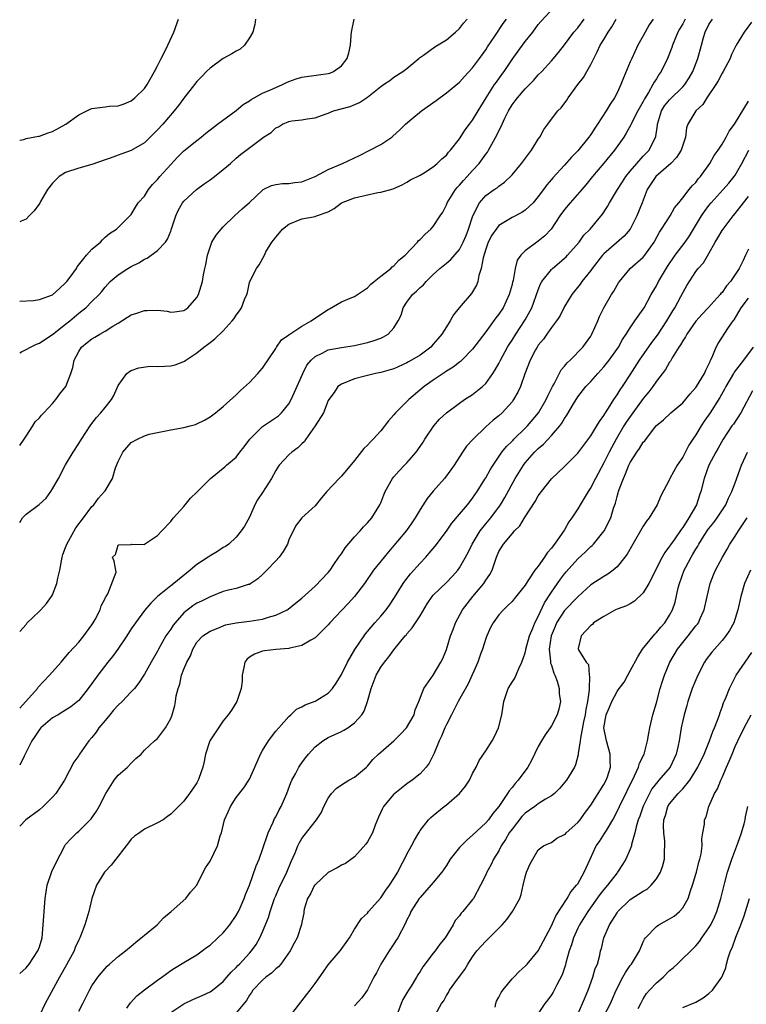
# Model space of a CAD drawing. Units: inches. Extents: x 2583000 to 2586000, y 1518000 to 1521000.
# Drawn here: x 2583000 to 2583111, y 1518877 to 1519027 of the extents above; entities that cross this region are included whole.
import ezdxf

# ---------------------------------------------------------------- set-up
doc = ezdxf.new("R2010")
doc.units = ezdxf.units.IN
doc.header["$MEASUREMENT"] = 0
doc.layers.add('LD25831518_2ft', color=254, linetype='Continuous')

msp = doc.modelspace()

# ---------------------------------------------------------------- linework, layer by layer
at = {"layer": 'LD25831518_2ft'}
for points, elevation in [([(2583000, 1518950.26), (2583000.42, 1518951), (2583001, 1518951.55), (2583002.95, 1518953.04), (2583004.01, 1518953.99), (2583004.74, 1518955), (2583005, 1518955.4), (2583005.9, 1518957), (2583007, 1518959.06), (2583008.16, 1518961), (2583009, 1518962.3), (2583009.42, 1518963), (2583010.72, 1518965), (2583011, 1518965.38), (2583011.71, 1518966.29), (2583012.38, 1518967), (2583013, 1518967.79), (2583014.01, 1518969), (2583014.35, 1518969.65), (2583015, 1518971.17), (2583016.32, 1518973), (2583016.72, 1518973.28), (2583017, 1518973.45), (2583018.14, 1518973.86), (2583019.9, 1518974.1), (2583021, 1518974.06), (2583022.12, 1518974.12), (2583023, 1518974.18), (2583023.68, 1518974.32), (2583025, 1518974.8), (2583025.13, 1518974.87), (2583025.3, 1518975), (2583027, 1518976.12), (2583028.05, 1518977), (2583028.61, 1518977.39), (2583029, 1518977.73), (2583029.75, 1518978.25), (2583031, 1518979.5), (2583032.35, 1518981), (2583032.65, 1518981.35), (2583033, 1518981.9), (2583033.48, 1518982.52), (2583033.78, 1518983), (2583034.25, 1518984.25), (2583034.59, 1518985), (2583034.68, 1518985.32), (2583035, 1518986.83), (2583035.06, 1518987), (2583036.08, 1518989), (2583036.47, 1518989.53), (2583037.28, 1518991), (2583037.52, 1518991.52), (2583038.39, 1518993), (2583038.68, 1518993.32), (2583039, 1518993.75), (2583039.58, 1518994.42), (2583040.05, 1518995), (2583041, 1518995.74), (2583043, 1518996.54), (2583045, 1518996.93), (2583045.23, 1518997), (2583047, 1518997.63), (2583047.89, 1518998.11), (2583049, 1518999), (2583051, 1518999.75), (2583054.56, 1519000.56), (2583055, 1519000.61), (2583056.88, 1519001.12), (2583057, 1519001.19), (2583058.28, 1519001.72), (2583059, 1519002.15), (2583059.51, 1519002.49), (2583061, 1519003.2), (2583061.51, 1519003.51), (2583063, 1519004.46), (2583063.6, 1519005), (2583064.3, 1519005.7), (2583065, 1519006.27), (2583065.31, 1519006.69), (2583065.61, 1519007), (2583067, 1519008.75), (2583067.88, 1519010.12), (2583068.54, 1519011), (2583069, 1519011.57), (2583069.85, 1519013), (2583071.08, 1519015), (2583072.35, 1519017), (2583072.61, 1519017.39), (2583073.46, 1519018.54), (2583073.78, 1519019), (2583075.11, 1519021), (2583077, 1519023.55), (2583078.17, 1519025), (2583079, 1519026.16), (2583079.39, 1519026.61), (2583082.26, 1519029.74)], 8236), ([(2583000, 1518933.65), (2583001, 1518934.76), (2583001.08, 1518934.92), (2583003, 1518936.76), (2583003.2, 1518937), (2583004.06, 1518937.94), (2583004.83, 1518939), (2583005, 1518939.27), (2583005.67, 1518941), (2583005.8, 1518941.8), (2583006.09, 1518943), (2583006.45, 1518945), (2583006.58, 1518945.42), (2583007, 1518946.48), (2583007.17, 1518947), (2583007.42, 1518947.42), (2583008.55, 1518949.45), (2583009.74, 1518951), (2583011, 1518952.71), (2583011.28, 1518953), (2583012.03, 1518953.97), (2583012.93, 1518955), (2583013, 1518955.11), (2583014.12, 1518957), (2583014.61, 1518958.61), (2583015, 1518959.58), (2583015.69, 1518961), (2583016.3, 1518961.7), (2583017, 1518962.46), (2583017.94, 1518963), (2583019, 1518963.51), (2583019.73, 1518963.73), (2583022.26, 1518964.26), (2583023, 1518964.38), (2583025, 1518964.75), (2583025.99, 1518965), (2583026.78, 1518965.22), (2583027, 1518965.3), (2583028.13, 1518965.87), (2583029, 1518966.38), (2583029.82, 1518967), (2583031, 1518967.94), (2583033, 1518969.73), (2583033.62, 1518970.38), (2583035, 1518971.63), (2583036.28, 1518973), (2583037, 1518973.8), (2583039, 1518976.78), (2583039.13, 1518977), (2583039.9, 1518978.1), (2583041, 1518978.87), (2583041.06, 1518978.94), (2583041.15, 1518979), (2583043, 1518980.18), (2583044.38, 1518981), (2583044.74, 1518981.26), (2583047, 1518982.75), (2583047.17, 1518982.83), (2583049, 1518983.89), (2583050.58, 1518984.58), (2583051, 1518984.74), (2583051.44, 1518985), (2583053, 1518986.04), (2583053.46, 1518986.54), (2583053.99, 1518987), (2583055, 1518987.82), (2583056.52, 1518989), (2583056.75, 1518989.25), (2583057, 1518989.41), (2583057.75, 1518990.24), (2583058.72, 1518991), (2583060.6, 1518993), (2583060.77, 1518993.23), (2583061, 1518993.4), (2583061.76, 1518994.24), (2583062.64, 1518995), (2583063, 1518995.39), (2583064.04, 1518997), (2583064.44, 1518997.56), (2583065, 1518998.67), (2583065.13, 1518999), (2583066.4, 1519001), (2583066.66, 1519001.34), (2583067, 1519001.68), (2583067.61, 1519002.39), (2583068.17, 1519003), (2583069, 1519003.94), (2583069.99, 1519005), (2583071, 1519006.42), (2583071.27, 1519006.73), (2583071.44, 1519007), (2583071.94, 1519007.94), (2583072.71, 1519009.29), (2583073, 1519009.97), (2583073.36, 1519010.64), (2583073.48, 1519011), (2583073.89, 1519011.89), (2583074.44, 1519013), (2583075, 1519013.9), (2583075.48, 1519014.52), (2583075.84, 1519015), (2583077, 1519016.35), (2583077.66, 1519017), (2583078.31, 1519017.69), (2583079, 1519018.47), (2583079.52, 1519019), (2583081, 1519020.61), (2583082.09, 1519021.91), (2583083, 1519023.06), (2583084.44, 1519025), (2583085, 1519025.67), (2583085.99, 1519027)], 8238), ([(2583000, 1518962.04), (2583000.68, 1518963), (2583001, 1518963.46), (2583002, 1518965), (2583002.36, 1518965.64), (2583003, 1518966.21), (2583003.34, 1518966.66), (2583003.68, 1518967), (2583005, 1518968.41), (2583005.49, 1518969), (2583006.1, 1518969.9), (2583007.03, 1518971), (2583007.8, 1518973), (2583008.08, 1518973.92), (2583008.3, 1518975), (2583009, 1518976.33), (2583009.42, 1518977), (2583010.3, 1518977.7), (2583011, 1518978.28), (2583011.46, 1518978.54), (2583012.19, 1518979), (2583013, 1518979.44), (2583014.19, 1518980.18), (2583015, 1518980.66), (2583016.44, 1518981.56), (2583017, 1518981.93), (2583017.82, 1518982.18), (2583019, 1518982.61), (2583019.42, 1518982.58), (2583021, 1518982.62), (2583022.46, 1518982.46), (2583023, 1518982.35), (2583023.6, 1518982.4), (2583025, 1518982.6), (2583025.61, 1518983), (2583027, 1518984.56), (2583027.26, 1518985), (2583027.64, 1518986.36), (2583027.86, 1518987), (2583028.01, 1518988.01), (2583028.2, 1518989), (2583028.38, 1518989.62), (2583028.59, 1518991), (2583029, 1518992.22), (2583029.29, 1518993), (2583029.93, 1518994.07), (2583030.71, 1518995), (2583031, 1518995.32), (2583032.74, 1518997), (2583033.91, 1518998.09), (2583035, 1518999.05), (2583037, 1519000.93), (2583037.1, 1519001), (2583038.37, 1519001.63), (2583039, 1519001.79), (2583040.05, 1519001.95), (2583041, 1519001.94), (2583041.91, 1519002.09), (2583043, 1519002.19), (2583045, 1519002.98), (2583047, 1519004.08), (2583049.18, 1519005), (2583051.78, 1519006.22), (2583053.36, 1519007), (2583055, 1519007.88), (2583056.68, 1519009), (2583056.86, 1519009.14), (2583057.91, 1519010.09), (2583058.79, 1519011), (2583060.05, 1519012.05), (2583061.23, 1519013), (2583063.43, 1519014.57), (2583065, 1519015.74), (2583067, 1519017.4), (2583067.74, 1519018.26), (2583069, 1519019.57), (2583070.07, 1519021), (2583071, 1519022.32), (2583071.25, 1519022.75), (2583072.37, 1519024.37), (2583073.67, 1519026.33), (2583074.14, 1519027)], 8234), ([(2583000, 1518976.16), (2583000.28, 1518976.28), (2583001, 1518976.64), (2583001.65, 1518977), (2583002.56, 1518977.44), (2583003, 1518977.6), (2583003.81, 1518978.19), (2583005, 1518978.94), (2583007, 1518980.48), (2583007.64, 1518981), (2583008.37, 1518981.63), (2583009, 1518982.16), (2583009.48, 1518982.52), (2583010.07, 1518983), (2583011, 1518983.94), (2583012.09, 1518985), (2583012.51, 1518985.49), (2583013, 1518986.14), (2583013.77, 1518987), (2583015, 1518988.01), (2583016.47, 1518989), (2583017, 1518989.29), (2583018.15, 1518989.85), (2583019, 1518990.42), (2583019.43, 1518990.57), (2583021, 1518991.74), (2583022.22, 1518993), (2583022.53, 1518993.47), (2583023, 1518994.67), (2583023.1, 1518994.9), (2583023.8, 1518997), (2583024.16, 1518997.84), (2583024.82, 1518999), (2583025, 1518999.24), (2583026.91, 1519001), (2583028.1, 1519001.9), (2583029, 1519002.5), (2583029.66, 1519003), (2583031, 1519004.07), (2583032.1, 1519005), (2583033, 1519005.81), (2583033.66, 1519006.34), (2583036.66, 1519008.66), (2583037.14, 1519009), (2583038.3, 1519009.7), (2583039, 1519010.43), (2583039.41, 1519010.59), (2583040.01, 1519011), (2583041, 1519011.37), (2583041.47, 1519011.47), (2583043, 1519011.63), (2583043.79, 1519011.79), (2583045, 1519011.96), (2583046.51, 1519012.51), (2583047, 1519012.67), (2583047.81, 1519013), (2583050.34, 1519013.66), (2583051.74, 1519014.26), (2583053, 1519015.09), (2583055, 1519016.71), (2583055.4, 1519017), (2583056.37, 1519017.63), (2583057, 1519018.12), (2583058.39, 1519019), (2583059, 1519019.48), (2583060.79, 1519021), (2583060.89, 1519021.11), (2583061.5, 1519021.5), (2583063.23, 1519022.77), (2583065, 1519023.81), (2583066.41, 1519025), (2583067, 1519025.55), (2583067.63, 1519026.37), (2583068.15, 1519027)], 8232), ([(2583000, 1518984), (2583002.11, 1518984.11), (2583003, 1518984.25), (2583005, 1518984.99), (2583006.04, 1518985.96), (2583007, 1518986.79), (2583007.17, 1518987), (2583007.68, 1518987.68), (2583008.64, 1518989), (2583008.76, 1518989.24), (2583010.2, 1518991), (2583011, 1518991.95), (2583012.3, 1518993), (2583012.63, 1518993.37), (2583013, 1518993.75), (2583013.67, 1518994.33), (2583014.74, 1518995), (2583017, 1518997.23), (2583017.65, 1518998.35), (2583018.07, 1518999), (2583019, 1519000.03), (2583019.61, 1519001), (2583020.23, 1519001.77), (2583021, 1519002.56), (2583021.35, 1519003), (2583023, 1519004.85), (2583024.05, 1519005.95), (2583025, 1519006.89), (2583027, 1519008.5), (2583027.64, 1519009), (2583028.38, 1519009.62), (2583029, 1519010.12), (2583030.15, 1519011), (2583033, 1519013.07), (2583034.05, 1519013.95), (2583035, 1519014.53), (2583035.27, 1519014.73), (2583037, 1519015.69), (2583038.19, 1519016.19), (2583039, 1519016.58), (2583040.01, 1519017), (2583040.66, 1519017.34), (2583041, 1519017.48), (2583042.14, 1519017.86), (2583043, 1519018.13), (2583045.53, 1519018.47), (2583047, 1519018.69), (2583047.23, 1519018.77), (2583047.82, 1519019), (2583049, 1519019.89), (2583049.89, 1519021), (2583050.13, 1519021.87), (2583050.38, 1519023), (2583050.49, 1519024.49), (2583050.54, 1519025), (2583050.93, 1519027)], 8230), ([(2583035.9, 1519027), (2583035.82, 1519026.18), (2583035.51, 1519025), (2583035, 1519024.11), (2583034.24, 1519023), (2583033.59, 1519022.4), (2583033, 1519022.12), (2583032.31, 1519021.69), (2583031, 1519021), (2583029, 1519019.52), (2583028.45, 1519019), (2583027.76, 1519018.24), (2583027, 1519017.48), (2583026.65, 1519017), (2583025, 1519014.95), (2583024.18, 1519013.82), (2583023.55, 1519013), (2583021.83, 1519011), (2583021, 1519010.09), (2583019.89, 1519009), (2583019, 1519008.15), (2583017, 1519006.94), (2583015.55, 1519006.45), (2583015, 1519006.23), (2583013.79, 1519005.79), (2583013, 1519005.54), (2583011, 1519004.82), (2583009, 1519004.27), (2583007, 1519003.6), (2583006.02, 1519003), (2583005.48, 1519002.52), (2583005, 1519001.99), (2583004.26, 1519001), (2583003.18, 1518999.18), (2583003.06, 1518998.94), (2583002.22, 1518997.78), (2583001.46, 1518997), (2583001, 1518996.48), (2583000.22, 1518996.22), (2583000, 1518996.11)], 8228), ([(2583000, 1519008.53), (2583000.65, 1519008.65), (2583001, 1519008.77), (2583002.87, 1519009.13), (2583003, 1519009.13), (2583004.34, 1519009.66), (2583005, 1519009.84), (2583007.02, 1519010.98), (2583009, 1519012.4), (2583010.74, 1519013.26), (2583011, 1519013.36), (2583013, 1519013.63), (2583013.7, 1519013.7), (2583015, 1519013.77), (2583015.9, 1519014.1), (2583017, 1519014.55), (2583017.55, 1519015), (2583019, 1519016.43), (2583019.41, 1519017), (2583020.56, 1519019), (2583021, 1519019.86), (2583021.55, 1519021), (2583022.15, 1519022.15), (2583022.56, 1519023), (2583023.46, 1519025), (2583024.2, 1519027)], 8226), ([(2583000, 1518881.55), (2583001, 1518882.43), (2583001.45, 1518883), (2583002.78, 1518885), (2583003, 1518885.63), (2583003.4, 1518887), (2583003.59, 1518889), (2583003.88, 1518893), (2583004.01, 1518893.99), (2583004.17, 1518895), (2583004.89, 1518897.11), (2583005.54, 1518898.46), (2583006.86, 1518901), (2583007, 1518901.2), (2583007.85, 1518902.15), (2583008.7, 1518903), (2583009, 1518903.26), (2583010.89, 1518905.11), (2583011.72, 1518906.28), (2583012.12, 1518907), (2583013.14, 1518909), (2583014.39, 1518911), (2583015, 1518911.8), (2583016.42, 1518913), (2583017, 1518913.63), (2583017.68, 1518914.32), (2583018.49, 1518915), (2583019, 1518915.58), (2583020.53, 1518917), (2583020.8, 1518917.2), (2583021, 1518917.39), (2583022.22, 1518919), (2583023, 1518920.41), (2583023.23, 1518921), (2583023.61, 1518922.39), (2583023.72, 1518923), (2583023.85, 1518923.85), (2583024.12, 1518925), (2583024.37, 1518925.63), (2583024.67, 1518927), (2583025, 1518927.93), (2583025.47, 1518929), (2583026.03, 1518929.97), (2583026.38, 1518931), (2583027, 1518932.06), (2583027.89, 1518933), (2583029, 1518933.73), (2583030.18, 1518934.18), (2583031.33, 1518934.67), (2583033, 1518935.01), (2583035, 1518935.25), (2583037, 1518935.57), (2583037.88, 1518935.88), (2583039, 1518936.17), (2583040.77, 1518937), (2583040.91, 1518937.09), (2583042.03, 1518937.97), (2583043, 1518938.77), (2583045, 1518940.57), (2583047, 1518942.65), (2583047.28, 1518943), (2583047.88, 1518943.88), (2583048.64, 1518945), (2583048.78, 1518945.22), (2583049, 1518945.52), (2583049.58, 1518946.42), (2583051, 1518948.1), (2583051.86, 1518949), (2583052.38, 1518949.62), (2583053, 1518950.23), (2583053.65, 1518951), (2583054.88, 1518953), (2583055, 1518953.27), (2583055.48, 1518954.52), (2583055.69, 1518955), (2583056.79, 1518957), (2583057, 1518957.26), (2583057.83, 1518958.17), (2583058.62, 1518959), (2583059, 1518959.38), (2583060.38, 1518961), (2583060.65, 1518961.35), (2583061.46, 1518962.54), (2583061.73, 1518963), (2583063.08, 1518965), (2583063.96, 1518966.04), (2583065, 1518967), (2583067, 1518968.47), (2583067.76, 1518969), (2583069, 1518969.8), (2583070.48, 1518971), (2583071, 1518971.48), (2583072.09, 1518973), (2583072.45, 1518973.55), (2583073, 1518974.52), (2583073.16, 1518974.84), (2583073.23, 1518975), (2583074.31, 1518977), (2583074.57, 1518977.43), (2583075, 1518978.09), (2583075.57, 1518979), (2583076.91, 1518981), (2583077, 1518981.16), (2583078.01, 1518983), (2583079, 1518985.76), (2583079.36, 1518986.64), (2583079.56, 1518987), (2583081, 1518988.85), (2583081.15, 1518989), (2583082.17, 1518989.83), (2583083, 1518990.55), (2583083.24, 1518990.76), (2583083.47, 1518991), (2583085.24, 1518993), (2583085.96, 1518994.04), (2583086.9, 1518995), (2583088.76, 1518997.24), (2583089.55, 1518998.45), (2583089.84, 1518999), (2583091.05, 1519001), (2583091.82, 1519002.18), (2583092.33, 1519003), (2583093, 1519003.83), (2583094.01, 1519005), (2583095, 1519006.09), (2583095.89, 1519007), (2583096.91, 1519009.09), (2583097.16, 1519010.84), (2583097.17, 1519011), (2583097.79, 1519013), (2583098.25, 1519013.75), (2583099, 1519014.71), (2583101, 1519016.65), (2583101.32, 1519017), (2583101.98, 1519018.02), (2583102.52, 1519019), (2583103.3, 1519021), (2583103.84, 1519023), (2583104.18, 1519024.18), (2583104.43, 1519025), (2583105, 1519026.15), (2583105.52, 1519027)], 8246), ([(2583101.36, 1519027), (2583101, 1519026.29), (2583100.53, 1519025.47), (2583100.28, 1519025), (2583099.45, 1519023), (2583099.34, 1519022.66), (2583098.7, 1519021), (2583097.72, 1519019), (2583097.42, 1519018.58), (2583097, 1519017.91), (2583096.63, 1519017.37), (2583096.47, 1519017), (2583095.78, 1519015.78), (2583095.18, 1519014.82), (2583095, 1519014.45), (2583094.19, 1519013), (2583093.32, 1519011.32), (2583093.17, 1519011), (2583093.12, 1519010.88), (2583092.4, 1519009.6), (2583092.02, 1519009), (2583090.63, 1519007), (2583089, 1519005.05), (2583087.24, 1519003), (2583086.26, 1519001.74), (2583085.64, 1519001), (2583083.85, 1518999), (2583083, 1518997.96), (2583082.28, 1518997), (2583080.94, 1518995), (2583080.02, 1518993.98), (2583079, 1518993.13), (2583078.8, 1518993), (2583077, 1518991.66), (2583076.33, 1518991), (2583075.77, 1518990.23), (2583075.46, 1518989), (2583075.16, 1518987.16), (2583075.08, 1518986.92), (2583075, 1518986.56), (2583074.59, 1518985), (2583073.64, 1518983), (2583073, 1518982.03), (2583072.54, 1518981.46), (2583071, 1518979.34), (2583069, 1518976.68), (2583067.35, 1518975), (2583067.17, 1518974.83), (2583067, 1518974.72), (2583066.05, 1518973.95), (2583065, 1518973.34), (2583064.8, 1518973.2), (2583064.49, 1518973), (2583063, 1518971.99), (2583061.64, 1518971), (2583059.29, 1518969), (2583059, 1518968.7), (2583057.25, 1518967), (2583057, 1518966.69), (2583056.2, 1518965.8), (2583055, 1518964.27), (2583053.87, 1518963), (2583053.43, 1518962.57), (2583053, 1518962.07), (2583052.45, 1518961.55), (2583051, 1518959.74), (2583049, 1518957.34), (2583048.67, 1518957), (2583046.81, 1518955), (2583045.98, 1518954.02), (2583045, 1518952.83), (2583042.99, 1518951), (2583042.1, 1518949.9), (2583041.64, 1518949), (2583041, 1518947.63), (2583040.8, 1518947), (2583040.16, 1518945.84), (2583039.55, 1518945), (2583039, 1518944.44), (2583037.66, 1518943), (2583037, 1518942.35), (2583036.29, 1518941.71), (2583035.23, 1518941), (2583035, 1518940.86), (2583034.83, 1518940.83), (2583033, 1518940.24), (2583032.02, 1518940.02), (2583031, 1518939.77), (2583029, 1518938.97), (2583027.69, 1518938.31), (2583027, 1518937.98), (2583026.39, 1518937.61), (2583025, 1518936.5), (2583023.66, 1518935), (2583023.38, 1518934.62), (2583023, 1518934.01), (2583022.28, 1518933), (2583021.16, 1518931), (2583021, 1518930.67), (2583020.02, 1518929), (2583019, 1518927.15), (2583018.16, 1518925.84), (2583017.49, 1518925), (2583017, 1518924.46), (2583015.62, 1518923), (2583015, 1518922.45), (2583014.31, 1518921.69), (2583013.75, 1518921), (2583013, 1518920.13), (2583012.08, 1518919), (2583011.64, 1518918.36), (2583011, 1518917.53), (2583010.51, 1518917), (2583009.12, 1518915), (2583009, 1518914.77), (2583008.25, 1518913.75), (2583006.84, 1518911), (2583005.5, 1518909), (2583005, 1518908.44), (2583003.57, 1518907), (2583003, 1518906.51), (2583000.96, 1518905), (2583000, 1518903.99)], 8244), ([(2583096.51, 1519027), (2583095.91, 1519026.09), (2583095.28, 1519025), (2583095, 1519024.46), (2583094.18, 1519023), (2583093.23, 1519021), (2583093, 1519020.47), (2583091.98, 1519018.02), (2583091.58, 1519017), (2583091, 1519015.76), (2583090.61, 1519015), (2583089.95, 1519014.05), (2583089.33, 1519013), (2583088.04, 1519011), (2583087.62, 1519010.38), (2583087, 1519009.39), (2583086.72, 1519009), (2583085, 1519006.91), (2583084.04, 1519005.96), (2583083, 1519004.71), (2583081.2, 1519002.8), (2583081, 1519002.53), (2583080.29, 1519001.71), (2583079.8, 1519001), (2583079, 1518999.95), (2583078.22, 1518999), (2583077, 1518997.87), (2583076.49, 1518997.51), (2583075, 1518996.74), (2583074.28, 1518996.28), (2583073, 1518995.52), (2583072.56, 1518995), (2583071.93, 1518994.07), (2583071.39, 1518993), (2583071, 1518991.91), (2583070.59, 1518990.59), (2583070.31, 1518989), (2583069.94, 1518987.94), (2583069.78, 1518987), (2583069.57, 1518986.43), (2583068.81, 1518985.19), (2583066.94, 1518983), (2583066.08, 1518981.92), (2583065.57, 1518981), (2583065, 1518980.12), (2583064.33, 1518979), (2583063.71, 1518978.29), (2583063, 1518977.44), (2583062.61, 1518977), (2583061, 1518975.78), (2583059.7, 1518975), (2583059.25, 1518974.75), (2583059, 1518974.6), (2583057, 1518973.72), (2583056.46, 1518973.54), (2583055, 1518973.15), (2583054.2, 1518973), (2583053, 1518972.7), (2583052.56, 1518972.56), (2583051, 1518972.15), (2583049, 1518971.36), (2583048.48, 1518971), (2583047.9, 1518970.1), (2583047.08, 1518969), (2583047, 1518968.86), (2583046.27, 1518967), (2583044.99, 1518965.01), (2583043.61, 1518963), (2583043.37, 1518962.63), (2583043, 1518962.29), (2583042.36, 1518961.64), (2583041.45, 1518961), (2583041, 1518960.59), (2583039.54, 1518959), (2583039.3, 1518958.7), (2583039, 1518958.2), (2583038.37, 1518957), (2583037, 1518954.83), (2583036.25, 1518953.75), (2583035.83, 1518953), (2583035, 1518951.12), (2583034.26, 1518949.74), (2583033.75, 1518949), (2583033, 1518948.06), (2583031.86, 1518947), (2583031.35, 1518946.65), (2583031, 1518946.46), (2583030.13, 1518945.87), (2583029, 1518945.21), (2583028.73, 1518945), (2583027, 1518943.89), (2583025.96, 1518943), (2583025.42, 1518942.58), (2583023.48, 1518941), (2583023, 1518940.64), (2583021, 1518939.02), (2583020, 1518938), (2583019, 1518936.87), (2583017.63, 1518935), (2583017, 1518934.08), (2583016.3, 1518933), (2583014.95, 1518931), (2583014.12, 1518929.88), (2583013.43, 1518929), (2583011.89, 1518927), (2583011, 1518925.73), (2583010.45, 1518925), (2583009, 1518923.18), (2583008.8, 1518923), (2583007.81, 1518922.19), (2583007, 1518921.7), (2583006.59, 1518921.41), (2583005.84, 1518921), (2583005, 1518920.5), (2583003.24, 1518919), (2583003, 1518918.74), (2583002.3, 1518917.7), (2583001.87, 1518917), (2583000.85, 1518915), (2583000.66, 1518914.66), (2583000, 1518913.31)], 8242), ([(2583000, 1518922), (2583002.69, 1518925), (2583002.82, 1518925.18), (2583004.54, 1518927), (2583006.33, 1518929), (2583007.54, 1518930.46), (2583009, 1518932.06), (2583009.78, 1518933), (2583011, 1518934.68), (2583011.21, 1518935), (2583011.49, 1518935.49), (2583012.26, 1518937), (2583012.4, 1518937.6), (2583013, 1518938.69), (2583013.09, 1518938.91), (2583013.17, 1518939), (2583013.43, 1518939.43), (2583014.7, 1518942.7), (2583014.39, 1518944.39), (2583014.16, 1518945), (2583014.58, 1518945.42), (2583015, 1518946.82), (2583015.1, 1518946.9), (2583017, 1518946.92), (2583017.04, 1518946.96), (2583019, 1518946.94), (2583019.03, 1518946.97), (2583021, 1518948.28), (2583021.65, 1518949), (2583023, 1518950.44), (2583023.24, 1518950.76), (2583023.44, 1518951), (2583025, 1518952.74), (2583026, 1518954), (2583027, 1518954.89), (2583029.08, 1518957), (2583031.24, 1518958.76), (2583031.5, 1518959), (2583033, 1518960.26), (2583033.55, 1518961), (2583034.19, 1518961.81), (2583035.04, 1518963), (2583037, 1518964.91), (2583039.44, 1518966.56), (2583039.89, 1518967), (2583041, 1518968.39), (2583041.34, 1518969), (2583041.86, 1518970.14), (2583043.13, 1518973), (2583043.76, 1518974.24), (2583044.4, 1518975), (2583045, 1518975.59), (2583046.09, 1518976.09), (2583047, 1518976.58), (2583049, 1518976.95), (2583051, 1518977.27), (2583053, 1518977.69), (2583054, 1518978), (2583055, 1518978.38), (2583055.42, 1518978.58), (2583056.11, 1518979), (2583057, 1518979.95), (2583057.68, 1518981), (2583058.1, 1518981.9), (2583058.44, 1518983), (2583059, 1518983.88), (2583059.85, 1518985), (2583060.47, 1518985.53), (2583061, 1518986.07), (2583061.5, 1518986.5), (2583061.94, 1518987), (2583063, 1518988.07), (2583064.01, 1518989), (2583065, 1518989.78), (2583065.66, 1518990.34), (2583067, 1518991.89), (2583067.58, 1518993), (2583067.99, 1518994.01), (2583068.39, 1518995), (2583069.02, 1518997), (2583070.03, 1518999), (2583071, 1519000.09), (2583072.29, 1519001), (2583072.72, 1519001.28), (2583073, 1519001.53), (2583073.86, 1519002.14), (2583075, 1519003.25), (2583076.46, 1519005), (2583077.98, 1519007), (2583079, 1519008.67), (2583079.25, 1519009), (2583079.84, 1519010.16), (2583080.48, 1519011), (2583081, 1519011.72), (2583081.99, 1519013), (2583082.51, 1519013.49), (2583083.35, 1519014.65), (2583083.57, 1519015), (2583085.04, 1519017), (2583085.89, 1519018.11), (2583086.41, 1519019), (2583087, 1519020.08), (2583087.45, 1519021), (2583087.99, 1519022.01), (2583088.44, 1519023), (2583089, 1519023.88), (2583089.66, 1519025), (2583090.2, 1519025.8), (2583090.89, 1519027)], 8240), ([(2583111.49, 1519026.51), (2583110.35, 1519025), (2583109.14, 1519023), (2583108.43, 1519021.57), (2583108.21, 1519021), (2583107.16, 1519019), (2583107, 1519018.75), (2583106.4, 1519017.6), (2583106.03, 1519017), (2583104.69, 1519015), (2583104.05, 1519013.95), (2583102.99, 1519013), (2583101.79, 1519011), (2583101.6, 1519010.4), (2583101.43, 1519009), (2583101, 1519007.78), (2583100.76, 1519007), (2583100.08, 1519005.92), (2583099.17, 1519005), (2583096.9, 1519003), (2583095.6, 1519001), (2583094.82, 1518999), (2583094.02, 1518997), (2583092.98, 1518995), (2583092.07, 1518993.93), (2583089, 1518991.22), (2583088.79, 1518991), (2583087.22, 1518989), (2583087, 1518988.68), (2583085.64, 1518987), (2583085.38, 1518986.62), (2583084.09, 1518985), (2583083, 1518983.18), (2583082.26, 1518981.74), (2583081.76, 1518981), (2583081, 1518980.01), (2583080.29, 1518979), (2583079.78, 1518978.22), (2583079, 1518977.3), (2583078.81, 1518977), (2583078.57, 1518976.57), (2583077.76, 1518975), (2583076.94, 1518972.94), (2583076.29, 1518971), (2583075.87, 1518970.13), (2583075.25, 1518969), (2583075, 1518968.67), (2583073.51, 1518967), (2583073, 1518966.55), (2583072.13, 1518965.87), (2583071, 1518964.86), (2583069.06, 1518963), (2583068.09, 1518961.91), (2583067.48, 1518961), (2583066.21, 1518959), (2583065.7, 1518958.3), (2583064.7, 1518957), (2583063, 1518955.07), (2583062.08, 1518953.92), (2583061, 1518952.27), (2583060.25, 1518951), (2583059.75, 1518950.25), (2583058.92, 1518949.08), (2583056.19, 1518945.81), (2583055.5, 1518945), (2583053.89, 1518943), (2583052.53, 1518941), (2583051.02, 1518939), (2583050.05, 1518937.95), (2583049, 1518936.85), (2583047.27, 1518935), (2583047, 1518934.68), (2583045, 1518932.69), (2583044.37, 1518932.37), (2583043, 1518931.55), (2583041.15, 1518931.15), (2583041, 1518931.1), (2583039, 1518930.91), (2583037.29, 1518930.71), (2583037, 1518930.66), (2583035.77, 1518930.23), (2583035, 1518929.75), (2583034.59, 1518929.41), (2583034.3, 1518929), (2583034.17, 1518928.17), (2583033.91, 1518927), (2583033.88, 1518926.12), (2583033.76, 1518925), (2583033.08, 1518923), (2583032.29, 1518921.71), (2583031.75, 1518921), (2583031, 1518920.08), (2583028.99, 1518917.01), (2583028.33, 1518915), (2583028.12, 1518913.88), (2583027.89, 1518913), (2583027.28, 1518911.28), (2583027.19, 1518911), (2583027, 1518910.62), (2583026.35, 1518909.65), (2583025.85, 1518909), (2583025, 1518907.81), (2583024.19, 1518907), (2583023, 1518905.84), (2583022.53, 1518905.47), (2583021.86, 1518905), (2583021, 1518904.54), (2583019, 1518903.56), (2583018.24, 1518903), (2583017.51, 1518902.49), (2583017, 1518902.02), (2583016.55, 1518901.45), (2583016.23, 1518901), (2583014.66, 1518899), (2583013.91, 1518898.09), (2583012.93, 1518897), (2583011.71, 1518895), (2583011.01, 1518893), (2583010.51, 1518891), (2583009.92, 1518889), (2583009.27, 1518887.27), (2583009.15, 1518887), (2583009, 1518886.72), (2583008.47, 1518885.53), (2583008.29, 1518885), (2583007.14, 1518882.86), (2583006.06, 1518881), (2583003.86, 1518877), (2583003, 1518875.18)], 8248), ([(2583009, 1518875.84), (2583009.6, 1518877), (2583010.1, 1518877.9), (2583010.63, 1518879), (2583011, 1518879.67), (2583011.92, 1518881), (2583013, 1518882.34), (2583013.33, 1518882.67), (2583013.69, 1518883), (2583015, 1518884.13), (2583016.11, 1518885), (2583017, 1518885.75), (2583017.67, 1518886.33), (2583018.52, 1518887), (2583019, 1518887.43), (2583020.93, 1518889), (2583021.93, 1518890.07), (2583023.08, 1518891), (2583025.3, 1518893), (2583026.04, 1518893.96), (2583026.98, 1518895), (2583027.95, 1518897), (2583028.33, 1518897.67), (2583029, 1518898.67), (2583030.13, 1518901), (2583030.56, 1518902.56), (2583030.72, 1518903), (2583031.19, 1518905), (2583031.78, 1518906.22), (2583032.1, 1518907), (2583033, 1518908.4), (2583034.14, 1518909.86), (2583034.89, 1518911), (2583035, 1518911.2), (2583035.82, 1518913), (2583036.69, 1518915), (2583037, 1518915.53), (2583037.9, 1518917), (2583039, 1518918.5), (2583039.46, 1518919), (2583041, 1518920.74), (2583041.31, 1518921), (2583042.18, 1518921.82), (2583043, 1518922.21), (2583043.48, 1518922.52), (2583045, 1518923.07), (2583047, 1518924.29), (2583047.64, 1518925), (2583048.21, 1518925.79), (2583049, 1518927.11), (2583049.94, 1518929), (2583051.07, 1518930.93), (2583052.46, 1518933), (2583052.69, 1518933.31), (2583053, 1518933.65), (2583054.08, 1518935), (2583055, 1518936.02), (2583055.81, 1518937), (2583056.31, 1518937.69), (2583057.12, 1518938.88), (2583058.42, 1518941), (2583058.65, 1518941.35), (2583059.55, 1518942.45), (2583061, 1518944.08), (2583061.88, 1518945), (2583062.4, 1518945.6), (2583063.31, 1518946.69), (2583065, 1518948.97), (2583065.84, 1518950.16), (2583067, 1518951.53), (2583068.2, 1518953), (2583068.55, 1518953.45), (2583069, 1518953.99), (2583069.71, 1518955), (2583070.87, 1518956.87), (2583071, 1518957.08), (2583071.67, 1518958.33), (2583072.11, 1518959), (2583073.47, 1518961), (2583074.14, 1518961.86), (2583075, 1518962.68), (2583075.15, 1518962.85), (2583075.3, 1518963), (2583077, 1518964.64), (2583077.35, 1518965), (2583079.01, 1518966.99), (2583080.21, 1518969), (2583080.44, 1518969.56), (2583081.18, 1518971), (2583081.42, 1518971.42), (2583082.47, 1518973.53), (2583083, 1518974.08), (2583083.41, 1518974.59), (2583083.87, 1518975), (2583085.8, 1518977), (2583087, 1518978.7), (2583087.18, 1518979), (2583088.06, 1518981), (2583088.33, 1518981.67), (2583088.99, 1518983), (2583090.17, 1518985), (2583090.49, 1518985.51), (2583091, 1518986.45), (2583091.21, 1518986.79), (2583091.36, 1518987), (2583093.02, 1518989), (2583095, 1518990.71), (2583095.24, 1518991), (2583096.65, 1518993), (2583096.78, 1518993.22), (2583097.47, 1518994.53), (2583097.79, 1518995), (2583099.07, 1518997), (2583099.77, 1518998.23), (2583100.42, 1518999), (2583101, 1518999.77), (2583101.97, 1519001), (2583102.44, 1519001.56), (2583103, 1519002.11), (2583103.37, 1519002.63), (2583103.72, 1519003), (2583105.14, 1519005), (2583105.81, 1519006.19), (2583106.39, 1519007), (2583107, 1519007.95), (2583107.64, 1519009), (2583108.09, 1519009.91), (2583108.91, 1519011), (2583111, 1519014.47)], 8250), ([(2583016.3, 1518876.3), (2583016.89, 1518877.11), (2583017.86, 1518878.14), (2583019, 1518879.06), (2583021, 1518880.56), (2583021.65, 1518881), (2583022.41, 1518881.59), (2583023, 1518882.03), (2583023.59, 1518882.4), (2583025, 1518883.24), (2583027, 1518884.42), (2583027.82, 1518885), (2583028.48, 1518885.52), (2583029, 1518885.89), (2583030.2, 1518887), (2583031, 1518887.78), (2583032.02, 1518889), (2583033, 1518890.42), (2583033.31, 1518891), (2583033.58, 1518891.58), (2583034.2, 1518893), (2583034.4, 1518893.6), (2583035, 1518895.02), (2583036.02, 1518897.98), (2583036.46, 1518899), (2583037, 1518900.45), (2583037.85, 1518903), (2583038.6, 1518904.6), (2583038.83, 1518905.17), (2583039, 1518905.45), (2583039.52, 1518906.48), (2583039.82, 1518907), (2583040.67, 1518909), (2583041.31, 1518910.69), (2583041.44, 1518911), (2583042, 1518912), (2583042.52, 1518913), (2583042.71, 1518913.29), (2583043, 1518913.67), (2583043.56, 1518914.44), (2583044, 1518915), (2583045, 1518916.09), (2583046.18, 1518917), (2583047, 1518917.52), (2583049, 1518918.42), (2583049.38, 1518918.62), (2583049.97, 1518919), (2583051, 1518919.75), (2583052.12, 1518921), (2583052.47, 1518921.53), (2583053, 1518923), (2583053.55, 1518925), (2583054.3, 1518927), (2583055, 1518928.22), (2583055.57, 1518929), (2583056.21, 1518929.79), (2583057, 1518930.87), (2583058.73, 1518933), (2583058.86, 1518933.14), (2583059, 1518933.33), (2583059.79, 1518934.21), (2583061, 1518936.08), (2583062.09, 1518937.91), (2583062.82, 1518939), (2583063, 1518939.21), (2583065, 1518941.16), (2583065.91, 1518942.09), (2583066.73, 1518943), (2583067, 1518943.37), (2583068.3, 1518945.7), (2583068.93, 1518947), (2583070.16, 1518949), (2583071, 1518950.08), (2583071.76, 1518951), (2583073.25, 1518953), (2583073.91, 1518954.09), (2583075.49, 1518957), (2583076.73, 1518959), (2583077, 1518959.35), (2583078.43, 1518961), (2583079, 1518961.58), (2583079.78, 1518962.22), (2583081, 1518963.54), (2583082.29, 1518965), (2583082.6, 1518965.4), (2583083, 1518966.13), (2583083.36, 1518966.64), (2583084.36, 1518968.36), (2583085, 1518969.41), (2583086.24, 1518971), (2583087, 1518971.79), (2583088.05, 1518973), (2583088.53, 1518973.47), (2583089, 1518974), (2583089.81, 1518975), (2583091.23, 1518977), (2583091.83, 1518978.17), (2583092.4, 1518979), (2583093, 1518979.97), (2583093.7, 1518981), (2583095, 1518982.8), (2583095.13, 1518983), (2583096.22, 1518985), (2583097, 1518986.34), (2583097.33, 1518987), (2583097.79, 1518987.79), (2583098.7, 1518989.3), (2583099.86, 1518991), (2583101.38, 1518993), (2583102.03, 1518993.97), (2583103.84, 1518997), (2583104.31, 1518997.69), (2583105, 1518998.57), (2583105.36, 1518999), (2583107.16, 1519001), (2583108.02, 1519001.98), (2583108.85, 1519003), (2583109, 1519003.21), (2583110.03, 1519005), (2583111.1, 1519007)], 8252), ([(2583023, 1518875.6), (2583025, 1518876.92), (2583026.39, 1518877.61), (2583027.81, 1518878.19), (2583029, 1518878.77), (2583029.35, 1518879), (2583031, 1518880.36), (2583031.57, 1518881), (2583032.23, 1518881.77), (2583033, 1518882.5), (2583033.23, 1518882.77), (2583033.47, 1518883), (2583035, 1518884.65), (2583035.31, 1518885), (2583036.01, 1518885.99), (2583036.57, 1518887), (2583037, 1518887.9), (2583037.89, 1518890.11), (2583038.15, 1518891), (2583038.84, 1518893), (2583039, 1518893.4), (2583039.49, 1518894.51), (2583040.72, 1518897), (2583041.38, 1518898.62), (2583041.96, 1518899.96), (2583042.35, 1518901), (2583042.56, 1518901.44), (2583043, 1518902.16), (2583045, 1518904.75), (2583045.21, 1518905), (2583045.93, 1518906.07), (2583046.35, 1518907), (2583047, 1518908.29), (2583047.52, 1518909), (2583048.23, 1518909.77), (2583049, 1518910.33), (2583050.14, 1518911), (2583051, 1518911.47), (2583052.82, 1518913), (2583053, 1518913.17), (2583053.82, 1518914.18), (2583054.65, 1518915), (2583056.98, 1518917.02), (2583057.99, 1518918.01), (2583058.93, 1518919), (2583060.08, 1518921), (2583060.25, 1518921.75), (2583060.82, 1518923), (2583061.54, 1518925), (2583063, 1518927.03), (2583064.18, 1518929), (2583064.45, 1518929.55), (2583065, 1518930.91), (2583065.63, 1518933), (2583066.02, 1518933.98), (2583066.37, 1518935), (2583067.48, 1518937), (2583069.02, 1518939), (2583070.7, 1518941), (2583071, 1518941.48), (2583071.64, 1518942.36), (2583071.96, 1518943), (2583072.41, 1518944.41), (2583072.63, 1518945), (2583073, 1518945.87), (2583073.69, 1518947), (2583075, 1518948.56), (2583075.4, 1518949), (2583076.21, 1518949.79), (2583076.89, 1518951), (2583078.52, 1518953.48), (2583079, 1518954.33), (2583079.48, 1518955), (2583081, 1518956.96), (2583083, 1518958.83), (2583085, 1518960.85), (2583087, 1518963.48), (2583087.94, 1518965), (2583088.32, 1518965.68), (2583089, 1518966.61), (2583089.14, 1518966.86), (2583089.69, 1518967.69), (2583090.51, 1518969), (2583091, 1518969.73), (2583091.48, 1518970.52), (2583091.81, 1518971), (2583093, 1518972.78), (2583094.44, 1518975), (2583096.3, 1518977.7), (2583097.16, 1518978.84), (2583098.6, 1518981), (2583099.48, 1518982.52), (2583099.79, 1518983), (2583100.7, 1518984.7), (2583101, 1518985.3), (2583101.61, 1518986.39), (2583103, 1518988.52), (2583103.37, 1518989), (2583104.17, 1518989.83), (2583105, 1518991.28), (2583105.96, 1518993), (2583106.36, 1518993.64), (2583107, 1518994.77), (2583107.15, 1518995), (2583108.67, 1518997), (2583109, 1518997.37), (2583110.24, 1518999), (2583111, 1518999.96)], 8254), ([(2583111, 1518991.95), (2583110.59, 1518991), (2583110.21, 1518990.21), (2583109.59, 1518989), (2583108.26, 1518987), (2583107.68, 1518986.32), (2583107, 1518985.35), (2583106.83, 1518985.17), (2583106.7, 1518985), (2583104.88, 1518983), (2583103.97, 1518982.03), (2583103, 1518980.94), (2583101.65, 1518979), (2583101.43, 1518978.57), (2583101, 1518977.95), (2583100.67, 1518977.33), (2583100.42, 1518977), (2583099.39, 1518975.39), (2583099.12, 1518974.88), (2583099, 1518974.73), (2583098.38, 1518973.62), (2583097, 1518971.83), (2583096.47, 1518971), (2583095.83, 1518970.17), (2583095, 1518969.17), (2583093.4, 1518967), (2583092.41, 1518965.59), (2583092.05, 1518965), (2583090.86, 1518963), (2583089.81, 1518961), (2583089, 1518959.35), (2583087.72, 1518957), (2583087, 1518955.6), (2583086.6, 1518955), (2583086.01, 1518953.99), (2583085.36, 1518953), (2583085, 1518952.39), (2583084.1, 1518951), (2583083.64, 1518950.36), (2583083, 1518949.19), (2583082.66, 1518948.66), (2583081.48, 1518947), (2583081.25, 1518946.75), (2583081, 1518946.37), (2583080.35, 1518945.65), (2583079.96, 1518945), (2583079, 1518943.65), (2583078.5, 1518943), (2583077.53, 1518941.53), (2583077.15, 1518941), (2583077, 1518940.76), (2583075.35, 1518938.65), (2583075, 1518938.25), (2583074.38, 1518937.62), (2583073.69, 1518937), (2583073, 1518936.23), (2583072.15, 1518935), (2583071.73, 1518934.27), (2583071.15, 1518933), (2583071, 1518932.6), (2583070.49, 1518931), (2583070.21, 1518930.21), (2583069.81, 1518929), (2583068.32, 1518925.68), (2583066.82, 1518923), (2583066.21, 1518921.79), (2583065.78, 1518921), (2583065, 1518919.48), (2583064.78, 1518919), (2583064.27, 1518917.73), (2583063.92, 1518917), (2583063.12, 1518915.12), (2583063.06, 1518914.94), (2583062.39, 1518913.61), (2583061.9, 1518913), (2583061, 1518912.01), (2583059.77, 1518911), (2583059, 1518910.45), (2583058.18, 1518909.82), (2583057.14, 1518909), (2583057, 1518908.87), (2583055.44, 1518907), (2583055.28, 1518906.72), (2583054.64, 1518905.36), (2583054.17, 1518904.17), (2583053.73, 1518903), (2583053, 1518901.62), (2583052.75, 1518901.25), (2583051, 1518899.35), (2583049.65, 1518898.35), (2583049, 1518898.05), (2583048.35, 1518897.65), (2583047, 1518896.96), (2583045, 1518895.1), (2583044.93, 1518895), (2583044.29, 1518893.71), (2583043.85, 1518893), (2583043.36, 1518891.36), (2583043.28, 1518891), (2583043.26, 1518890.74), (2583043, 1518889.41), (2583042.95, 1518889.05), (2583042.25, 1518887), (2583041.81, 1518886.19), (2583041.2, 1518885), (2583039.76, 1518883), (2583039.41, 1518882.59), (2583039, 1518882.3), (2583038.36, 1518881.64), (2583037.5, 1518881), (2583037, 1518880.57), (2583035.51, 1518879), (2583035.32, 1518878.68), (2583035, 1518878.26), (2583034.54, 1518877.46), (2583033, 1518875.55)], 8256), ([(2583041.62, 1518875.62), (2583042.81, 1518877.19), (2583043, 1518877.39), (2583043.67, 1518878.33), (2583044.23, 1518879), (2583045, 1518880.05), (2583046.21, 1518881.79), (2583047, 1518882.88), (2583048.83, 1518885), (2583049.72, 1518886.28), (2583050.26, 1518887), (2583051, 1518888.31), (2583052.08, 1518889.92), (2583053, 1518890.77), (2583053.16, 1518891), (2583055, 1518893.11), (2583055.76, 1518894.24), (2583056.33, 1518895), (2583057, 1518896.04), (2583057.58, 1518897), (2583058.05, 1518897.95), (2583058.64, 1518899), (2583059, 1518899.77), (2583059.7, 1518901), (2583060.13, 1518901.87), (2583060.79, 1518903), (2583061, 1518903.33), (2583062.29, 1518905), (2583062.65, 1518905.35), (2583063, 1518905.64), (2583064.67, 1518907), (2583065, 1518907.24), (2583067, 1518908.97), (2583067.91, 1518910.09), (2583068.5, 1518911), (2583069, 1518912.03), (2583069.52, 1518913), (2583069.99, 1518914.01), (2583071, 1518915.49), (2583071.95, 1518917), (2583072.32, 1518917.68), (2583072.93, 1518919), (2583073.43, 1518921), (2583073.65, 1518922.35), (2583073.73, 1518923), (2583074.42, 1518925), (2583075, 1518925.97), (2583075.42, 1518926.58), (2583076.05, 1518928.05), (2583076.51, 1518929), (2583077, 1518930.41), (2583077.12, 1518930.88), (2583077.12, 1518931), (2583077.67, 1518933), (2583078.17, 1518934.17), (2583078.49, 1518935), (2583079, 1518935.96), (2583079.95, 1518938.05), (2583081, 1518939.65), (2583082.36, 1518941.64), (2583083, 1518942.48), (2583083.23, 1518942.77), (2583085, 1518944.77), (2583086.18, 1518945.82), (2583087, 1518946.61), (2583087.21, 1518946.79), (2583087.41, 1518947), (2583089.04, 1518949), (2583090.03, 1518951), (2583090.47, 1518952.47), (2583090.75, 1518953.25), (2583091, 1518954.22), (2583091.19, 1518954.81), (2583091.23, 1518955), (2583091.32, 1518955.32), (2583091.96, 1518957), (2583092.3, 1518957.7), (2583092.79, 1518959), (2583093, 1518959.43), (2583094.03, 1518961), (2583094.44, 1518961.56), (2583095, 1518962.51), (2583095.25, 1518962.75), (2583096.7, 1518964.7), (2583097, 1518965.08), (2583098.07, 1518965.93), (2583099.21, 1518967), (2583101, 1518968.5), (2583102.13, 1518969.87), (2583103, 1518970.83), (2583103.12, 1518971), (2583104.33, 1518973), (2583104.52, 1518973.48), (2583105, 1518974.43), (2583105.16, 1518974.84), (2583105.25, 1518975), (2583105.49, 1518975.49), (2583106.09, 1518977), (2583106.42, 1518977.58), (2583108, 1518980), (2583108.7, 1518981), (2583108.83, 1518981.17), (2583109.93, 1518983), (2583111, 1518984.45)], 8258), ([(2583111.74, 1518977), (2583110.25, 1518975), (2583108.83, 1518973.17), (2583108.74, 1518973), (2583107.56, 1518971), (2583107.38, 1518970.62), (2583106.66, 1518969.34), (2583105.17, 1518967), (2583104.27, 1518965.73), (2583103.81, 1518965), (2583103, 1518963.66), (2583102.56, 1518963), (2583101.95, 1518962.05), (2583101, 1518960.22), (2583100.17, 1518959), (2583099.06, 1518957), (2583099, 1518956.86), (2583097.65, 1518954.35), (2583097.11, 1518953), (2583095.88, 1518951), (2583095.49, 1518950.51), (2583095, 1518949.73), (2583093.4, 1518947), (2583092.53, 1518945.47), (2583092.18, 1518945), (2583091, 1518943.52), (2583090.42, 1518943), (2583089.61, 1518942.39), (2583089, 1518942.07), (2583087, 1518940.77), (2583085, 1518938.98), (2583083, 1518936.87), (2583081.8, 1518935), (2583081.55, 1518934.45), (2583080.95, 1518933), (2583080.64, 1518931), (2583080.87, 1518929.13), (2583080.87, 1518928.87), (2583081, 1518928.53), (2583081.35, 1518927.35), (2583081.53, 1518927), (2583081.88, 1518926.12), (2583082.19, 1518925), (2583082.2, 1518924.2), (2583082.39, 1518923), (2583082.14, 1518921.86), (2583081.88, 1518921), (2583081, 1518919.31), (2583080.8, 1518919), (2583080.05, 1518917.95), (2583079.48, 1518917), (2583079, 1518916.14), (2583077.96, 1518914.04), (2583077.39, 1518913), (2583075.93, 1518911), (2583075.47, 1518910.53), (2583075, 1518909.91), (2583074.58, 1518909.42), (2583074.32, 1518909), (2583072.97, 1518907), (2583072.06, 1518905.94), (2583071.4, 1518905), (2583071, 1518904.51), (2583069, 1518902.62), (2583068.11, 1518901.89), (2583067, 1518900.76), (2583065.6, 1518899), (2583065, 1518898.04), (2583064.29, 1518897), (2583063, 1518895.44), (2583061, 1518893.17), (2583060.87, 1518893), (2583059.61, 1518891), (2583059.43, 1518890.57), (2583059, 1518889.76), (2583058.77, 1518889.23), (2583057.59, 1518887), (2583057.37, 1518886.63), (2583057, 1518886.11), (2583056.27, 1518885), (2583055.01, 1518883), (2583054.33, 1518881.67), (2583053.95, 1518881), (2583053, 1518879.1), (2583052.13, 1518877.87), (2583051, 1518876.62)], 8260), ([(2583111.64, 1518970.36), (2583109.84, 1518967), (2583108.72, 1518965.28), (2583108.51, 1518965), (2583107.16, 1518963), (2583106.4, 1518961.6), (2583106.03, 1518961), (2583105, 1518959), (2583104.27, 1518957), (2583103.76, 1518955), (2583103.55, 1518954.45), (2583103.09, 1518953), (2583101.95, 1518951), (2583101, 1518949.51), (2583100.77, 1518949.23), (2583099.78, 1518947.78), (2583099.12, 1518946.88), (2583099, 1518946.67), (2583098.27, 1518945.73), (2583097.86, 1518945), (2583096.84, 1518943), (2583096.26, 1518941.74), (2583095.85, 1518941), (2583095, 1518939.56), (2583093.68, 1518938.32), (2583093, 1518937.9), (2583092.42, 1518937.58), (2583091, 1518937.1), (2583090.78, 1518937), (2583089, 1518935.98), (2583087.39, 1518935), (2583087.26, 1518934.74), (2583087, 1518934.58), (2583085.51, 1518933), (2583085.06, 1518931.06), (2583085.07, 1518931), (2583085.12, 1518930.88), (2583086.31, 1518929), (2583086.66, 1518928.66), (2583086.74, 1518927), (2583086.82, 1518926.82), (2583086.75, 1518925), (2583086.77, 1518924.77), (2583086.52, 1518923), (2583086.23, 1518921.77), (2583086.13, 1518921), (2583085.89, 1518919.89), (2583085.41, 1518917.41), (2583085.4, 1518917), (2583085.1, 1518915.1), (2583085.1, 1518914.9), (2583084.66, 1518913.34), (2583084.5, 1518913), (2583083.3, 1518911), (2583082.24, 1518909.76), (2583081.47, 1518909), (2583081, 1518908.64), (2583080.12, 1518908.12), (2583079, 1518907.4), (2583078.48, 1518907), (2583077, 1518905.97), (2583076.5, 1518905.5), (2583075, 1518903.58), (2583074.59, 1518903), (2583074.02, 1518901.98), (2583073.37, 1518901), (2583073, 1518900.28), (2583072.17, 1518899), (2583071.82, 1518898.18), (2583071.16, 1518897), (2583071, 1518896.6), (2583070.2, 1518895), (2583069.12, 1518893), (2583069, 1518892.83), (2583067.51, 1518891), (2583067.25, 1518890.75), (2583067, 1518890.37), (2583066.36, 1518889.64), (2583066.05, 1518889), (2583064.8, 1518887), (2583063.98, 1518886.02), (2583063.28, 1518885), (2583063, 1518884.66), (2583061.42, 1518882.58), (2583061, 1518881.88), (2583060.63, 1518881.37), (2583060.44, 1518881), (2583059.62, 1518879.62), (2583059.22, 1518879), (2583059, 1518878.61), (2583058.38, 1518877.62), (2583058.13, 1518877), (2583057.61, 1518875.61)], 8262), ([(2583063.32, 1518875.32), (2583064.24, 1518877), (2583064.61, 1518877.39), (2583065, 1518878.2), (2583065.33, 1518878.67), (2583065.49, 1518879), (2583066.68, 1518880.68), (2583067.83, 1518882.17), (2583068.26, 1518883), (2583069, 1518884.12), (2583069.63, 1518885), (2583071, 1518886.49), (2583071.27, 1518886.73), (2583071.52, 1518887), (2583073, 1518888.49), (2583073.48, 1518889), (2583074.21, 1518889.8), (2583075.09, 1518891), (2583076.18, 1518893), (2583076.38, 1518893.62), (2583076.72, 1518895), (2583077, 1518896.27), (2583077.23, 1518897), (2583077.75, 1518898.25), (2583078.15, 1518899), (2583079, 1518900.4), (2583079.78, 1518901), (2583080.61, 1518901.39), (2583081, 1518901.55), (2583081.83, 1518902.17), (2583083, 1518902.72), (2583083.13, 1518902.87), (2583083.26, 1518903), (2583085, 1518904.56), (2583085.36, 1518905), (2583086.05, 1518905.95), (2583087, 1518907.19), (2583089, 1518910.34), (2583089.35, 1518911), (2583089.55, 1518911.55), (2583090.01, 1518913), (2583089.95, 1518914.05), (2583089.97, 1518915), (2583089.77, 1518915.77), (2583089.37, 1518917), (2583088.99, 1518919), (2583089.36, 1518921), (2583089.87, 1518922.13), (2583090.21, 1518923), (2583091, 1518924.55), (2583091.33, 1518925), (2583092.07, 1518925.93), (2583092.63, 1518927), (2583093, 1518927.67), (2583094.16, 1518929.84), (2583094.87, 1518931), (2583096.73, 1518933.27), (2583097, 1518933.52), (2583097.68, 1518934.32), (2583098.28, 1518935), (2583099, 1518936.15), (2583099.45, 1518937), (2583099.84, 1518938.16), (2583100.33, 1518940.33), (2583100.51, 1518941), (2583101.23, 1518943), (2583101.46, 1518943.46), (2583102.28, 1518945), (2583102.56, 1518945.44), (2583103, 1518946.22), (2583103.31, 1518946.69), (2583103.47, 1518947), (2583104.29, 1518948.29), (2583104.85, 1518949.15), (2583105, 1518949.36), (2583105.73, 1518950.27), (2583106.27, 1518951), (2583107.57, 1518953), (2583107.99, 1518954.01), (2583108.49, 1518955), (2583109, 1518956.35), (2583109.97, 1518959), (2583110.87, 1518961)], 8264), ([(2583072.45, 1518876.45), (2583072.55, 1518877), (2583072.66, 1518877.34), (2583073, 1518877.97), (2583073.33, 1518878.67), (2583073.58, 1518879), (2583075, 1518880.73), (2583075.27, 1518881), (2583076.11, 1518881.89), (2583077, 1518882.66), (2583077.31, 1518883), (2583079, 1518885.02), (2583081, 1518888.82), (2583081.65, 1518890.35), (2583083.42, 1518893), (2583083.98, 1518894.02), (2583084.84, 1518895), (2583085, 1518895.25), (2583086, 1518897), (2583086.89, 1518899), (2583087.83, 1518901), (2583088.32, 1518901.68), (2583089.11, 1518902.89), (2583089.37, 1518903.37), (2583090.35, 1518905), (2583091, 1518906.23), (2583091.36, 1518907), (2583093.68, 1518911.68), (2583094.28, 1518913), (2583094.41, 1518913.59), (2583095.11, 1518915), (2583095.63, 1518917), (2583095.82, 1518918.18), (2583095.99, 1518919), (2583096.47, 1518921), (2583097, 1518922.8), (2583097.58, 1518925), (2583097.9, 1518926.1), (2583098.21, 1518927), (2583099.03, 1518929), (2583100.2, 1518931), (2583101.83, 1518933), (2583103, 1518934.52), (2583103.23, 1518934.77), (2583103.39, 1518935), (2583103.68, 1518935.68), (2583104.29, 1518937), (2583104.72, 1518939), (2583105.19, 1518941), (2583105.71, 1518942.29), (2583106.01, 1518943), (2583107.06, 1518945), (2583107.78, 1518946.22), (2583108.2, 1518947), (2583109, 1518948.18), (2583109.5, 1518949), (2583110.83, 1518951)], 8266), ([(2583111.33, 1518943), (2583110.41, 1518941), (2583109.84, 1518939), (2583109.42, 1518937), (2583108.78, 1518935), (2583108.15, 1518933.85), (2583107.57, 1518933), (2583107, 1518932.31), (2583105.82, 1518931), (2583105.45, 1518930.55), (2583104.6, 1518929.4), (2583104.34, 1518929), (2583103.29, 1518927), (2583103, 1518926.33), (2583102.45, 1518925), (2583101.76, 1518923), (2583101.61, 1518922.39), (2583101.2, 1518921), (2583101, 1518920.09), (2583100.79, 1518919), (2583100.46, 1518917), (2583100.32, 1518916.32), (2583100, 1518915), (2583099.08, 1518913), (2583097.39, 1518911), (2583097.19, 1518910.81), (2583096.32, 1518909.68), (2583095.95, 1518909), (2583095, 1518907.06), (2583094.47, 1518905.53), (2583094.24, 1518905), (2583093.89, 1518903.89), (2583093.7, 1518903), (2583093.21, 1518901.21), (2583093.18, 1518901), (2583093, 1518900.51), (2583092.36, 1518899), (2583091.85, 1518898.15), (2583091.08, 1518897), (2583091, 1518896.92), (2583089.53, 1518895), (2583089, 1518894.37), (2583088.4, 1518893.6), (2583086.57, 1518891), (2583085.26, 1518889), (2583085, 1518888.47), (2583084.35, 1518887), (2583084.06, 1518885.94), (2583083.73, 1518885), (2583083.2, 1518883.2), (2583083.13, 1518882.87), (2583082.64, 1518881.36), (2583081.83, 1518879.83), (2583081.44, 1518879), (2583081.28, 1518878.72), (2583081, 1518878.29), (2583080.45, 1518877.55), (2583080, 1518877), (2583079, 1518875.46)], 8268), ([(2583085, 1518875.38), (2583085.75, 1518877), (2583086.58, 1518879), (2583087.33, 1518881), (2583087.69, 1518882.31), (2583088.02, 1518883), (2583088.36, 1518884.36), (2583088.5, 1518885), (2583088.62, 1518885.38), (2583088.97, 1518887), (2583089.87, 1518889), (2583091, 1518890.83), (2583091.12, 1518891), (2583093, 1518892.82), (2583095, 1518894.11), (2583095.57, 1518894.43), (2583096.2, 1518895), (2583097, 1518895.97), (2583097.61, 1518897), (2583097.97, 1518898.03), (2583098.22, 1518899), (2583098.24, 1518900.24), (2583098.3, 1518901), (2583098.28, 1518901.72), (2583098.13, 1518903), (2583098.09, 1518904.09), (2583098.15, 1518905), (2583098.36, 1518905.64), (2583098.73, 1518907), (2583099, 1518907.41), (2583100.3, 1518909), (2583100.65, 1518909.35), (2583101, 1518909.72), (2583102.09, 1518911), (2583103.32, 1518913), (2583104.25, 1518915), (2583105.07, 1518917), (2583105.58, 1518918.42), (2583105.85, 1518919), (2583106.41, 1518920.41), (2583106.61, 1518921), (2583106.69, 1518921.31), (2583107, 1518922.15), (2583107.21, 1518922.79), (2583107.32, 1518923), (2583107.56, 1518923.56), (2583108.12, 1518925), (2583108.41, 1518925.59), (2583109.16, 1518927), (2583110.5, 1518929), (2583111.53, 1518930.47)], 8270), ([(2583089, 1518875.08), (2583090.02, 1518877), (2583090.32, 1518877.68), (2583090.86, 1518879), (2583091.88, 1518881), (2583092.28, 1518881.72), (2583093, 1518882.78), (2583093.18, 1518883), (2583094.41, 1518885), (2583095, 1518886.37), (2583095.2, 1518886.8), (2583095.35, 1518887), (2583097, 1518888.74), (2583097.37, 1518889), (2583099, 1518889.88), (2583099.69, 1518890.31), (2583100.51, 1518891), (2583101, 1518891.57), (2583101.81, 1518893), (2583102.18, 1518894.18), (2583102.48, 1518895), (2583103, 1518896.69), (2583103.09, 1518897), (2583103.46, 1518898.54), (2583103.62, 1518899), (2583103.81, 1518899.81), (2583103.95, 1518901), (2583103.9, 1518902.1), (2583104.09, 1518903), (2583104.3, 1518904.3), (2583104.33, 1518905), (2583104.55, 1518905.45), (2583105, 1518907), (2583105.86, 1518909), (2583106.3, 1518909.7), (2583106.8, 1518911), (2583107, 1518911.42), (2583107.68, 1518913), (2583108.09, 1518913.91), (2583108.52, 1518915), (2583109, 1518916.13), (2583109.38, 1518917), (2583110.36, 1518919), (2583111.44, 1518921)], 8272), ([(2583094.21, 1518876.21), (2583094.62, 1518877), (2583095, 1518877.69), (2583095.49, 1518878.51), (2583095.96, 1518879), (2583097, 1518880.14), (2583098, 1518881), (2583099, 1518882), (2583099.55, 1518882.45), (2583100.17, 1518883), (2583103, 1518885.76), (2583103.54, 1518886.46), (2583103.9, 1518887), (2583105, 1518888.52), (2583105.28, 1518889), (2583105.83, 1518890.17), (2583106.19, 1518891), (2583106.81, 1518893), (2583107.42, 1518895.42), (2583107.85, 1518897), (2583108.47, 1518899), (2583109.41, 1518901.41), (2583109.97, 1518903), (2583110.38, 1518904.38), (2583110.51, 1518905), (2583110.57, 1518905.43), (2583110.91, 1518907)], 8274), ([(2583101, 1518876.37), (2583103, 1518877.2), (2583104.12, 1518877.88), (2583105, 1518878.52), (2583105.52, 1518879), (2583106.98, 1518881.02), (2583107.56, 1518882.44), (2583107.67, 1518883), (2583107.93, 1518883.93), (2583108.3, 1518885), (2583108.53, 1518885.47), (2583109.09, 1518887.09), (2583109.87, 1518889), (2583110.34, 1518890.34), (2583110.59, 1518891), (2583111.17, 1518893)], 8276)]:
    msp.add_lwpolyline(points, dxfattribs=dict(at, elevation=elevation))

doc.saveas('drawing.dxf')
